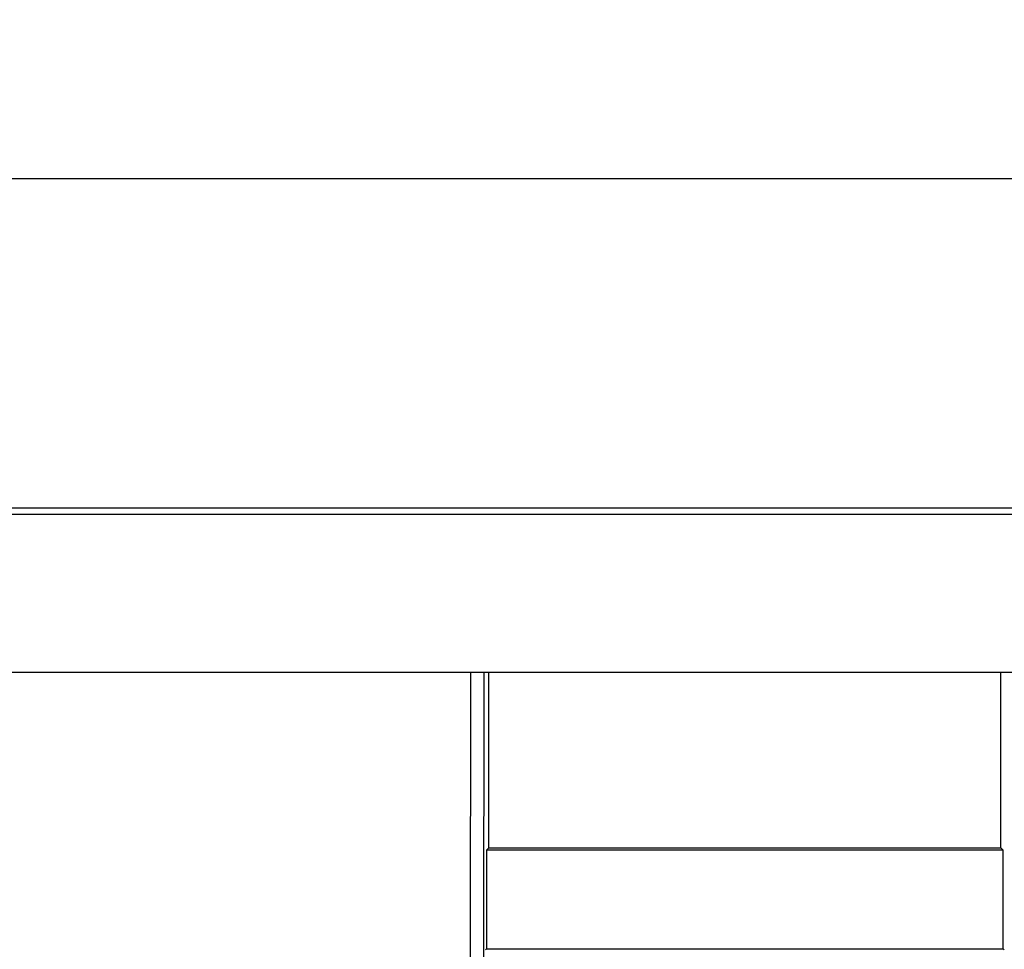
# Model space of a CAD drawing. Units: millimetres. Extents: x 75 to 2144, y 25 to 1461.
# Drawn here: x 380 to 530, y 1139 to 1281 of the extents above; entities that cross this region are included whole.
import ezdxf

# ---------------------------------------------------------------- set-up
doc = ezdxf.new("R2010")
doc.units = ezdxf.units.MM
doc.header["$LTSCALE"] = 5
doc.layers.add('FORMAT', color=7, linetype='Continuous')
doc.styles.add('SLDTEXTSTYLE0', font='TXT', dxfattribs={"width": 0.7})
doc.dimstyles.new('SLDDIMSTYLE1', dxfattribs={"dimtxt": 18.520833, "dimasz": 25, "dimexe": 0, "dimexo": 0.0625, "dimgap": 4.630208, "dimtad": 2, "dimdec": 0, "dimrnd": 1e-09, "dimzin": 12, "dimdsep": 46, "dimtxsty": 'SLDTEXTSTYLE0', "dimsah": 1, "dimcen": 0.09, "dimadec": 0, "dimazin": 3, "dimtfac": 1, "dimtdec": 0, "dimtofl": 0, "dimtmove": 0, "dimatfit": 3, "dimfxl": 0, "dimfrac": 2, "dimtolj": 1, "dimtzin": 12, "dimarcsym": 0})

# ---------------------------------------------------------------- blocks, each defined once
blk = doc.blocks.new('_D_1')
at = {"layer": 'FORMAT'}
for p, q in [((229.12, 1199.34), (229.12, 1261.32)), ((1229.12, 1199.34), (1229.12, 1261.32)), ((229.12, 1256.32), (1229.12, 1256.32))]:
    blk.add_line(p, q, dxfattribs=at)
for points in [[(229.12, 1256.32), (254.12, 1254.12), (254.12, 1258.52)], [(1229.12, 1256.32), (1204.12, 1258.52), (1204.12, 1254.12)]]:
    blk.add_solid(points, dxfattribs=at)
at = {"layer": 'FORMAT', "insert": (690.26, 1280.19), "char_height": 18.521, "attachment_point": 1, "style": 'SLDTEXTSTYLE0'}
blk.add_mtext('1000', dxfattribs=at)

msp = doc.modelspace()

# ---------------------------------------------------------------- linework, layer by layer
at = {"color": 7, "linetype": 'Continuous', "lineweight": 25}
for p, q in [((1228.62099, 1206.08438), (229.62099, 1206.08438)), ((229.62099, 1205.17509), (1228.62099, 1205.17509)), ((1228.62099, 1181.08392), (229.62099, 1181.08392)), ((451.12099, 1154.34161), (451.12099, 1181.08392)), ((529.12099, 1154.34161), (529.12099, 1181.08392)), ((451.12099, 1154.34161), (450.77103, 1153.99165)), ((529.47094, 1153.99165), (450.77103, 1153.99165)), ((450.77103, 1153.99165), (450.77103, 1138.99165)), ((451.12099, 1154.34161), (529.12099, 1154.34161)), ((529.12099, 1154.34161), (529.47094, 1153.99165)), ((529.47094, 1138.99165), (529.47094, 1153.99165)), ((450.59129, 1138.81191), (450.77103, 1138.99165)), ((450.77103, 1138.99165), (529.47094, 1138.99165)), ((529.65068, 1138.81191), (529.47094, 1138.99165))]:
    msp.add_line(p, q, dxfattribs=at)
at = {"color": 8, "linetype": 'Continuous', "lineweight": 25}
for p, q in [((448.31872, 1137.25716), (448.38565, 1181.08392)), ((450.37809, 1181.08392), (450.31111, 1137.22225))]:
    msp.add_line(p, q, dxfattribs=at)

# ---------------------------------------------------------------- dimensions: what is measured, and where the dimension line sits
at = {"layer": 'FORMAT'}
dim = msp.add_linear_dim(base=(1229.12099, 1256.31755), p1=(229.12099, 1199.34161), p2=(1229.12099, 1199.34161), dimstyle='SLDDIMSTYLE1', dxfattribs=at)
dim.commit()
dim.dimension.update_dxf_attribs({"geometry": '_D_1', "text_midpoint": (715.29699, 1256.31755), "dimtype": 160})

doc.saveas('drawing.dxf')
